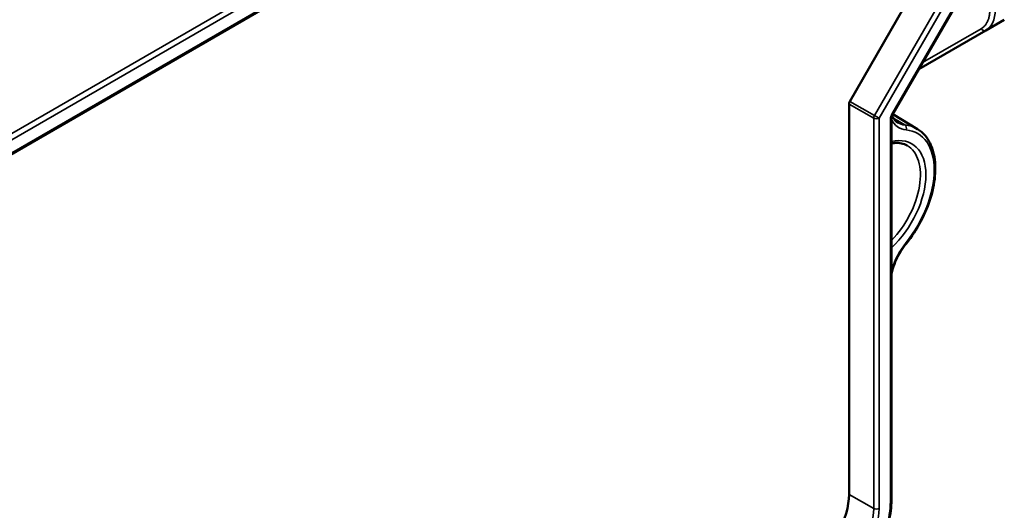
# Model space of a CAD drawing. Units: millimetres. Extents: x 709 to 1261, y -18 to 675.
# Drawn here: x 1134 to 1211, y 180 to 219 of the extents above; entities that cross this region are included whole.
import ezdxf

# ---------------------------------------------------------------- set-up
doc = ezdxf.new("R2010")
doc.units = ezdxf.units.MM
doc.layers.add('Sichtbar (ISO)', color=7, linetype='Continuous', lineweight=50)
doc.layers.add('Sichtbar schmal (ISO)', color=7, linetype='Continuous', lineweight=35)

msp = doc.modelspace()

# ---------------------------------------------------------------- linework, layer by layer
at = {"layer": 'Sichtbar (ISO)'}
for p, q in [((1127.73, 204.817), (1174.758, 231.969)), ((1198.781, 212.137), (1205.033, 222.966)), ((1202.119, 211.102), (1208.006, 221.3)), ((1209.404, 217.675), (1210.851, 218.511)), ((1209.404, 217.675), (1204.169, 214.653)), ((1198.719, 181.453), (1198.719, 211.928)), ((1202.035, 180.99), (1202.035, 210.834)), ((1204.067, 209.977), (1202.143, 211.144))]:
    msp.add_line(p, q, dxfattribs=at)
for centre, major_axis, ratio, start_param, end_param in [((1198.931, 212.051), (0.15, 0.26), 0.577368, 1.570844, 2.35621), ((1195.674, 179.695), (2.153, 3.729), 0.57735, 4.712451, 5.497787)]:
    msp.add_ellipse(centre, major_axis=major_axis, ratio=ratio, start_param=start_param, end_param=end_param, dxfattribs=at)
for points, knots in [([(1202.119, 211.102), (1202.101, 211.071), (1202.085, 211.038), (1202.06, 210.975), (1202.051, 210.944), (1202.039, 210.889), (1202.036, 210.864), (1202.035, 210.841), (1202.035, 210.837), (1202.035, 210.834)], [0, 0, 0, 0, 0.01075673, 0.01075673, 0.02125313, 0.02125313, 0.03122016, 0.03122016, 0.03295676, 0.03295676, 0.03295676, 0.03295676]), ([(1202.083, 211.031), (1202.109, 210.969), (1202.137, 210.912), (1202.219, 210.771), (1202.276, 210.695), (1202.4, 210.564), (1202.468, 210.51), (1202.542, 210.465)], [5.0816879, 5.0816879, 5.0816879, 5.0816879, 5.1762221, 5.1762221, 5.3308332, 5.3308332, 5.4854442, 5.4854442, 5.4854442, 5.4854442]), ([(1203.197, 201.045), (1203.623, 201.575), (1204.008, 202.162), (1204.657, 203.388), (1204.92, 204.027), (1205.3, 205.299), (1205.416, 205.931), (1205.485, 207.126), (1205.437, 207.69), (1205.173, 208.686), (1204.958, 209.121), (1204.491, 209.67), (1204.29, 209.842), (1204.067, 209.977)], [0.523599, 0.523599, 0.523599, 0.523599, 0.849846, 0.849846, 1.175731, 1.175731, 1.502422, 1.502422, 1.83027, 1.83027, 2.153621, 2.153621, 2.343852, 2.343852, 2.343852, 2.343852]), ([(1203.254, 208.688), (1202.986, 208.841), (1202.666, 208.911), (1202.214, 208.881), (1202.125, 208.87), (1202.035, 208.853)], [2.3598969, 2.3598969, 2.3598969, 2.3598969, 2.7249052, 2.7249052, 2.8106545, 2.8106545, 2.8106545, 2.8106545]), ([(1202.035, 198.688), (1202.065, 198.819), (1202.101, 198.952), (1202.215, 199.313), (1202.304, 199.543), (1202.514, 199.997), (1202.634, 200.22), (1202.898, 200.648), (1203.043, 200.853), (1203.197, 201.045)], [1.8674815, 1.8674815, 1.8674815, 1.8674815, 1.9896753, 1.9896753, 2.1991149, 2.1991149, 2.4085544, 2.4085544, 2.6179939, 2.6179939, 2.6179939, 2.6179939]), ([(1200.779, 176.749), (1200.937, 177.023), (1201.083, 177.304), (1201.346, 177.874), (1201.464, 178.163), (1201.667, 178.743), (1201.754, 179.033), (1201.893, 179.609), (1201.946, 179.894), (1202.017, 180.452), (1202.035, 180.725), (1202.035, 180.99)], [0.7854604, 0.7854604, 0.7854604, 0.7854604, 0.9425276, 0.9425276, 1.0995948, 1.0995948, 1.2566619, 1.2566619, 1.4137291, 1.4137291, 1.5707963, 1.5707963, 1.5707963, 1.5707963])]:
    msp.add_open_spline(points, degree=3, knots=knots, dxfattribs=at)
at = {"layer": 'Sichtbar schmal (ISO)'}
for p, q in [((1174.07, 233.175), (1127.582, 206.335)), ((1174.28, 232.809), (1127.792, 205.969)), ((1127.792, 204.955), (1174.82, 232.106)), ((1206.977, 221.894), (1200.709, 211.035)), ((1207.338, 221.686), (1201.069, 210.827)), ((1202.071, 211.13), (1207.959, 221.327)), ((1209.045, 217.81), (1204.465, 215.166)), ((1200.646, 210.826), (1198.719, 211.928)), ((1200.709, 211.035), (1198.781, 212.137)), ((1200.646, 210.826), (1200.646, 180.359)), ((1200.709, 211.035), (1201.069, 210.827)), ((1201.069, 210.827), (1201.069, 180.361)), ((1202.119, 211.102), (1202.071, 211.13)), ((1203.073, 210.295), (1202.182, 210.834)), ((1201.947, 180.868), (1201.947, 210.712)), ((1200.646, 180.359), (1198.719, 181.453))]:
    msp.add_line(p, q, dxfattribs=at)
for centre, major_axis, ratio, start_param, end_param in [((1207.626, 220.69), (1.792, -3.006), 0.58649, 6.274999, 7.060464), ((1209.254, 217.935), (0.15, -0.26), 0.809309, 4.72473, 6.283185), ((1200.857, 210.95), (-0.149, -0.26), 0.570199, 4.70988, 5.495247), ((1200.857, 210.95), (-0.3, 0), 0.57735, 0.794125, 2.356194), ((1201.735, 210.834), (0.3, 0), 0.57735, 5.497787, 6.283185), ((1204.513, 213.349), (-1.892, -3.277), 0.57735, 5.884079, 6.544985), ((1204.305, 213.47), (-1.742, -3.017), 0.57735, 6.270842, 6.544985), ((1200.769, 204.357), (3.258, 5.643), 0.57735, 6.270842, 6.544985), ((1202.963, 210.024), (0.027, 0.299), 0.788675, 4.36151, 5.914853), ((1200.978, 204.237), (2.646, 4.584), 0.57735, 4.213389, 6.782185), ((1200.978, 204.237), (3.108, 5.384), 0.57735, 4.45059, 6.544985), ((1200.767, 204.359), (2.496, 4.324), 0.57735, 4.294447, 6.286888), ((1204.513, 199.207), (-1.892, -3.277), 0.57735, 4.45059, 5.111495), ((1202.963, 201.233), (0.234, -0.188), 0.211325, 0, 0.631914), ((1197.796, 178.471), (2.935, 5.084), 0.57735, 4.712451, 5.497787), ((1201.735, 180.99), (0.3, 0), 0.57735, 5.497787, 6.283185), ((1197.585, 178.592), (-2.165, -3.749), 0.57735, 1.570859, 2.356194), ((1197.796, 178.471), (-2.315, -4.009), 0.57735, 1.570859, 2.356194), ((1200.857, 180.483), (-0.3, 0), 0.57735, 0.794125, 2.356194)]:
    msp.add_ellipse(centre, major_axis=major_axis, ratio=ratio, start_param=start_param, end_param=end_param, dxfattribs=at)
for points, knots in [([(1209.72, 219.282), (1209.72, 219.183), (1209.715, 219.088), (1209.705, 218.997), (1209.696, 218.906), (1209.681, 218.818), (1209.663, 218.735), (1209.644, 218.651), (1209.62, 218.57), (1209.592, 218.494), (1209.564, 218.419), (1209.531, 218.347), (1209.494, 218.28), (1209.457, 218.213), (1209.416, 218.15), (1209.37, 218.092), (1209.324, 218.035), (1209.274, 217.982), (1209.22, 217.935), (1209.165, 217.888), (1209.108, 217.846), (1209.045, 217.81)], [0, 0, 0, 0, 0.142857, 0.142857, 0.142857, 0.285714, 0.285714, 0.285714, 0.428571, 0.428571, 0.428571, 0.571429, 0.571429, 0.571429, 0.714286, 0.714286, 0.714286, 0.857143, 0.857143, 0.857143, 1, 1, 1, 1]), ([(1201.947, 210.712), (1201.947, 210.737), (1201.949, 210.764), (1201.952, 210.791), (1201.956, 210.819), (1201.961, 210.847), (1201.968, 210.875), (1201.975, 210.904), (1201.983, 210.933), (1201.994, 210.962), (1202.004, 210.99), (1202.016, 211.019), (1202.029, 211.047), (1202.041, 211.075), (1202.056, 211.103), (1202.071, 211.13)], [0, 0, 0, 0, 0.2, 0.2, 0.2, 0.4, 0.4, 0.4, 0.6, 0.6, 0.6, 0.8, 0.8, 0.8, 1, 1, 1, 1])]:
    msp.add_open_spline(points, degree=3, knots=knots, dxfattribs=at)

doc.saveas('drawing.dxf')
